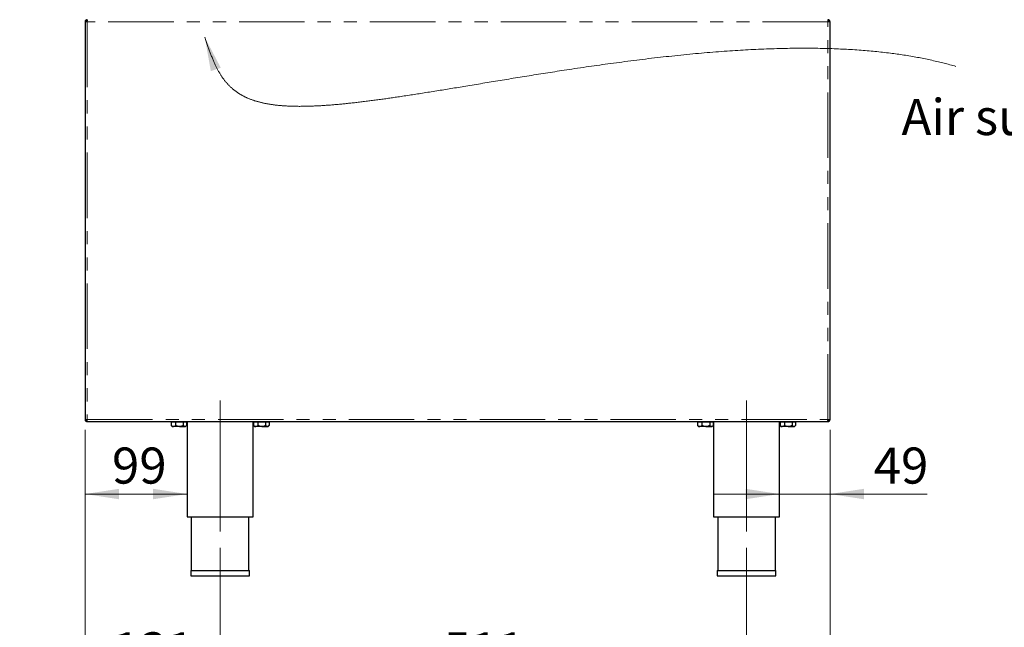
# Model space of a CAD drawing. Units: millimetres. Extents: x 5 to 415, y 5 to 292.
# Drawn here: x 150 to 245, y 168 to 227 of the extents above; entities that cross this region are included whole.
import ezdxf

# ---------------------------------------------------------------- set-up
doc = ezdxf.new("R2010")
doc.units = ezdxf.units.MM
doc.linetypes.add('CENTERX2', pattern=[20.32, 12.7, -2.54, 2.54, -2.54])
doc.linetypes.add('PHANTOM', pattern=[12.7, 6.35, -1.27, 1.27, -1.27, 1.27, -1.27])
doc.styles.add('SLDTEXTSTYLE0', font='TXT', dxfattribs={"width": 0.75})
doc.styles.add('SLDTEXTSTYLE2', font='TXT', dxfattribs={"width": 0.75, "bigfont": 'bigfont'})
doc.dimstyles.new('SLDDIMSTYLE1', dxfattribs={"dimtxt": 3.5, "dimasz": 3.302, "dimexe": 0, "dimexo": 0.0625, "dimgap": 0.875, "dimtad": 1, "dimlfac": 10, "dimrnd": 1e-09, "dimzin": 12, "dimdsep": 46, "dimtxsty": 'SLDTEXTSTYLE0', "dimsah": 1, "dimcen": 0.09, "dimadec": 0, "dimazin": 3, "dimtfac": 1, "dimtmove": 0, "dimatfit": 0, "dimfxl": 0, "dimfrac": 2, "dimtolj": 1, "dimtzin": 12, "dimarcsym": 0})
doc.dimstyles.new('SLDDIMSTYLE3', dxfattribs={"dimtxt": 3.5, "dimasz": 3.302, "dimexe": 0, "dimexo": 0.0625, "dimgap": 0.875, "dimtad": 1, "dimlfac": 10, "dimrnd": 1e-09, "dimzin": 12, "dimdsep": 46, "dimtxsty": 'SLDTEXTSTYLE0', "dimsah": 1, "dimcen": 0.09, "dimadec": 0, "dimazin": 3, "dimtfac": 1, "dimtofl": 0, "dimtmove": 0, "dimatfit": 3, "dimfxl": 0, "dimfrac": 2, "dimtolj": 1, "dimtzin": 12, "dimarcsym": 0})

# ---------------------------------------------------------------- blocks, each defined once
blk = doc.blocks.new('_D_13')
at = {"color": 96, "linetype": 'Continuous', "lineweight": 18}
for p, q in [((156.105, 187.521), (156.105, 162.371)), ((169.205, 176.071), (169.205, 162.371)), ((156.105, 163.371), (149.755, 163.371)), ((156.105, 163.371), (169.205, 163.371)), ((169.205, 163.371), (175.555, 163.371))]:
    blk.add_line(p, q, dxfattribs=at)
for points in [[(156.105, 163.371), (152.803, 163.879), (152.803, 162.863)], [(169.205, 163.371), (172.507, 162.863), (172.507, 163.879)]]:
    blk.add_solid(points, dxfattribs=at)
at = {"color": 96, "linetype": 'Continuous', "lineweight": 18, "insert": (158.775, 167.883), "char_height": 3.5, "attachment_point": 1, "style": 'SLDTEXTSTYLE0'}
blk.add_mtext('131', dxfattribs=at)
blk = doc.blocks.new('_D_14')
at = {"color": 96, "linetype": 'Continuous', "lineweight": 18}
for p, q in [((169.205, 176.071), (169.205, 162.371)), ((220.305, 176.071), (220.305, 162.371)), ((169.205, 163.371), (220.305, 163.371))]:
    blk.add_line(p, q, dxfattribs=at)
for points in [[(169.205, 163.371), (172.507, 162.863), (172.507, 163.879)], [(220.305, 163.371), (217.003, 163.879), (217.003, 162.863)]]:
    blk.add_solid(points, dxfattribs=at)
at = {"color": 96, "linetype": 'Continuous', "lineweight": 18, "insert": (190.875, 167.883), "char_height": 3.5, "attachment_point": 1, "style": 'SLDTEXTSTYLE0'}
blk.add_mtext('511', dxfattribs=at)
blk = doc.blocks.new('_D_15')
at = {"color": 96, "linetype": 'Continuous', "lineweight": 18}
for p, q in [((156.105, 187.521), (156.105, 156.371)), ((228.405, 187.521), (228.405, 156.371)), ((156.105, 157.371), (228.405, 157.371))]:
    blk.add_line(p, q, dxfattribs=at)
for points in [[(156.105, 157.371), (159.407, 156.863), (159.407, 157.879)], [(228.405, 157.371), (225.103, 157.879), (225.103, 156.863)]]:
    blk.add_solid(points, dxfattribs=at)
at = {"color": 96, "linetype": 'Continuous', "lineweight": 18, "insert": (188.691, 161.883), "char_height": 3.5, "attachment_point": 1, "style": 'SLDTEXTSTYLE0'}
blk.add_mtext('723', dxfattribs=at)
blk = doc.blocks.new('_D_16')
at = {"color": 96, "linetype": 'Continuous', "lineweight": 18}
for p, q in [((156.105, 187.521), (156.105, 180.298)), ((166.005, 181.298), (156.105, 181.298))]:
    blk.add_line(p, q, dxfattribs=at)
for points in [[(156.105, 181.298), (159.407, 180.79), (159.407, 181.806)], [(166.005, 181.298), (162.703, 181.806), (162.703, 180.79)]]:
    blk.add_solid(points, dxfattribs=at)
at = {"color": 96, "linetype": 'Continuous', "lineweight": 18, "insert": (158.714, 185.809), "char_height": 3.5, "attachment_point": 1, "style": 'SLDTEXTSTYLE0'}
blk.add_mtext('99', dxfattribs=at)
blk = doc.blocks.new('_D_17')
at = {"color": 96, "linetype": 'Continuous', "lineweight": 18}
for p, q in [((228.405, 187.521), (228.405, 180.298)), ((223.505, 181.298), (217.155, 181.298)), ((223.505, 181.298), (228.405, 181.298)), ((228.405, 181.298), (237.82, 181.298))]:
    blk.add_line(p, q, dxfattribs=at)
for points in [[(223.505, 181.298), (220.203, 181.806), (220.203, 180.79)], [(228.405, 181.298), (231.707, 180.79), (231.707, 181.806)]]:
    blk.add_solid(points, dxfattribs=at)
at = {"color": 96, "linetype": 'Continuous', "lineweight": 18, "insert": (232.648, 185.809), "char_height": 3.5, "attachment_point": 1, "style": 'SLDTEXTSTYLE0'}
blk.add_mtext('49', dxfattribs=at)

msp = doc.modelspace()

# ---------------------------------------------------------------- linework, layer by layer
for p, q in [((156.1046, 227.121), (156.1046, 188.521)), ((156.3046, 227.121), (156.1046, 227.121)), ((156.3046, 227.321), (156.3046, 227.221)), ((228.2046, 227.321), (228.2046, 227.221)), ((228.4046, 227.121), (228.2046, 227.121)), ((228.4046, 188.521), (228.4046, 227.121)), ((156.1046, 188.521), (156.3046, 188.521)), ((156.3046, 188.321), (156.3046, 188.421)), ((156.3046, 188.321), (156.3258, 188.321)), ((156.3258, 188.321), (228.1834, 188.321)), ((164.4561, 188.311), (164.4561, 187.9415)), ((164.4561, 188.311), (164.8789, 188.311)), ((164.6246, 188.321), (164.6246, 188.311)), ((164.8789, 188.311), (164.8789, 187.9415)), ((164.8789, 188.311), (165.6274, 188.311)), ((165.6274, 188.311), (165.6274, 187.9415)), ((165.6274, 188.311), (165.953, 188.311)), ((165.7846, 188.311), (165.7846, 188.321)), ((165.953, 188.311), (165.953, 187.9415)), ((166.0046, 188.321), (166.0046, 179.071)), ((172.4046, 179.071), (172.4046, 188.321)), ((172.4561, 188.311), (172.4561, 187.9415)), ((172.4561, 188.311), (172.8789, 188.311)), ((172.6246, 188.321), (172.6246, 188.311)), ((172.8789, 188.311), (172.8789, 187.9415)), ((172.8789, 188.311), (173.6274, 188.311)), ((173.6274, 188.311), (173.6274, 187.9415)), ((173.6274, 188.311), (173.953, 188.311)), ((173.7846, 188.311), (173.7846, 188.321)), ((173.953, 188.311), (173.953, 187.9415)), ((215.5561, 188.311), (215.5561, 187.9415)), ((215.5561, 188.311), (215.9789, 188.311)), ((215.7246, 188.321), (215.7246, 188.311)), ((215.9789, 188.311), (215.9789, 187.9415)), ((215.9789, 188.311), (216.7274, 188.311)), ((216.7274, 188.311), (216.7274, 187.9415)), ((216.7274, 188.311), (217.053, 188.311)), ((216.8846, 188.311), (216.8846, 188.321)), ((217.053, 188.311), (217.053, 187.9415)), ((217.1046, 188.321), (217.1046, 179.071)), ((223.5046, 179.071), (223.5046, 188.321)), ((223.5561, 188.311), (223.5561, 187.9415)), ((223.5561, 188.311), (223.9789, 188.311)), ((223.7246, 188.321), (223.7246, 188.311)), ((223.9789, 188.311), (223.9789, 187.9415)), ((223.9789, 188.311), (224.7274, 188.311)), ((224.7274, 188.311), (224.7274, 187.9415)), ((224.7274, 188.311), (225.053, 188.311)), ((224.8846, 188.311), (224.8846, 188.321)), ((225.053, 188.311), (225.053, 187.9415)), ((228.1834, 188.321), (228.2046, 188.321)), ((228.2046, 188.521), (228.4046, 188.521)), ((228.2046, 188.321), (228.2046, 188.421)), ((164.4561, 187.9415), (164.4831, 187.9158)), ((164.4814, 187.9141), (164.5546, 187.841)), ((164.5546, 187.841), (164.6675, 187.841)), ((165.2531, 187.841), (164.6675, 187.841)), ((165.2531, 187.841), (165.7902, 187.841)), ((165.7902, 187.841), (165.8546, 187.841)), ((165.8546, 187.841), (165.9277, 187.9141)), ((172.4561, 187.9415), (172.4831, 187.9158)), ((172.4814, 187.9141), (172.5546, 187.841)), ((172.5546, 187.841), (172.6675, 187.841)), ((173.2531, 187.841), (172.6675, 187.841)), ((173.2531, 187.841), (173.7902, 187.841)), ((173.7902, 187.841), (173.8546, 187.841)), ((173.8546, 187.841), (173.9277, 187.9141)), ((215.5561, 187.9415), (215.5831, 187.9158)), ((215.5814, 187.9141), (215.6546, 187.841)), ((215.6546, 187.841), (215.7675, 187.841)), ((216.3531, 187.841), (215.7675, 187.841)), ((216.3531, 187.841), (216.8902, 187.841)), ((216.8902, 187.841), (216.9546, 187.841)), ((216.9546, 187.841), (217.0277, 187.9141)), ((223.5561, 187.9415), (223.5831, 187.9158)), ((223.5814, 187.9141), (223.6546, 187.841)), ((223.6546, 187.841), (223.7675, 187.841)), ((224.3531, 187.841), (223.7675, 187.841)), ((224.3531, 187.841), (224.8902, 187.841)), ((224.8902, 187.841), (224.9546, 187.841)), ((224.9546, 187.841), (225.0277, 187.9141)), ((166.0046, 179.071), (172.4046, 179.071)), ((166.4046, 179.071), (166.4046, 173.871)), ((172.0046, 173.871), (172.0046, 179.071)), ((217.1046, 179.071), (223.5046, 179.071)), ((217.5046, 179.071), (217.5046, 173.871)), ((223.1046, 173.871), (223.1046, 179.071)), ((166.3646, 173.871), (166.3646, 173.371)), ((166.3646, 173.871), (172.0446, 173.871)), ((166.3646, 173.371), (172.0446, 173.371)), ((172.0446, 173.371), (172.0446, 173.871)), ((217.4646, 173.871), (217.4646, 173.371)), ((217.4646, 173.871), (223.1446, 173.871)), ((217.4646, 173.371), (223.1446, 173.371)), ((223.1446, 173.371), (223.1446, 173.871))]:
    msp.add_line(p, q)
at = {"color": 8, "linetype": 'PHANTOM', "lineweight": 18}
for p, q in [((228.2046, 227.121), (156.3046, 227.121)), ((156.3046, 227.121), (156.3046, 188.521)), ((228.2046, 188.521), (228.2046, 227.121)), ((156.3046, 188.521), (228.2046, 188.521))]:
    msp.add_line(p, q, dxfattribs=at)
at = {"color": 96, "linetype": 'CENTERX2', "lineweight": 18}
for p, q in [((169.2046, 190.371), (169.2046, 177.071)), ((220.3046, 190.371), (220.3046, 177.071))]:
    msp.add_line(p, q, dxfattribs=at)
at = {"color": 96, "linetype": 'Continuous', "lineweight": 18, "flags": 128}
msp.add_lwpolyline([(240.6173, 222.7866), (240.4723, 222.8289), (240.3269, 222.8706), (240.181, 222.9117), (240.0347, 222.9523), (239.8879, 222.9922), (239.754, 223.028), (239.6197, 223.0634), (239.4851, 223.0982), (239.3502, 223.1326), (239.2148, 223.1665), (239.0791, 223.1999), (238.943, 223.2329), (238.7839, 223.2707), (238.6242, 223.3079), (238.4641, 223.3445), (238.3035, 223.3805), (238.1424, 223.4158), (237.9809, 223.4506), (237.8263, 223.4831), (237.6713, 223.5152), (237.5159, 223.5466), (237.3601, 223.5775), (237.2039, 223.6079), (237.0473, 223.6377), (236.8903, 223.667), (236.733, 223.6957), (236.5677, 223.7253), (236.4021, 223.7542), (236.236, 223.7826), (236.0696, 223.8104), (235.9028, 223.8376), (235.7355, 223.8643), (235.5756, 223.8892), (235.4152, 223.9136), (235.2546, 223.9375), (235.0936, 223.9609), (234.9322, 223.9838), (234.7706, 224.0062), (234.6086, 224.028), (234.4463, 224.0494), (234.2605, 224.0733), (234.0742, 224.0965), (233.8875, 224.1191), (233.7005, 224.141), (233.513, 224.1624), (233.3252, 224.1831), (233.137, 224.2032), (232.9523, 224.2223), (232.7671, 224.2408), (232.5817, 224.2588), (232.3959, 224.2761), (232.2064, 224.2932), (232.0165, 224.3098), (231.8263, 224.3257), (231.6359, 224.3411), (231.445, 224.3559), (231.2343, 224.3715), (231.0232, 224.3865), (230.8118, 224.4008), (230.6, 224.4144), (230.3879, 224.4273), (230.1947, 224.4385), (230.0013, 224.4492), (229.8076, 224.4593), (229.6137, 224.4689), (229.4195, 224.4779), (229.225, 224.4865), (229.0303, 224.4945), (228.8029, 224.5032), (228.5751, 224.5112), (228.347, 224.5185), (228.1187, 224.5251), (227.89, 224.531), (227.6611, 224.5363), (227.4423, 224.5407), (227.2233, 224.5446), (227.004, 224.5478), (226.7846, 224.5504), (226.5649, 224.5525), (226.345, 224.554), (226.1249, 224.5549), (225.9046, 224.5552), (225.6736, 224.555), (225.4425, 224.5542), (225.2111, 224.5527), (224.9796, 224.5507), (224.7479, 224.5481), (224.516, 224.5449), (224.2629, 224.5407), (224.0096, 224.5359), (223.7561, 224.5304), (223.5025, 224.5242), (223.2488, 224.5174), (222.995, 224.51), (222.741, 224.5019), (222.4869, 224.4932), (222.2327, 224.4839), (221.9784, 224.4739), (221.7241, 224.4634), (221.4697, 224.4523), (221.2152, 224.4405), (220.9607, 224.4282), (220.7113, 224.4156), (220.4618, 224.4024), (220.2123, 224.3888), (219.9628, 224.3745), (219.7088, 224.3595), (219.4548, 224.344), (219.2008, 224.3279), (218.9468, 224.3113), (218.6929, 224.2942), (218.4181, 224.2752), (218.1433, 224.2555), (217.8686, 224.2353), (217.594, 224.2145), (217.3145, 224.1928), (217.0352, 224.1705), (216.756, 224.1477), (216.4769, 224.1243), (216.198, 224.1004), (215.9193, 224.076), (215.6408, 224.0511), (215.3625, 224.0256), (215.0844, 223.9997), (214.8065, 223.9733), (214.512, 223.9448), (214.2178, 223.9157), (213.9239, 223.8862), (213.6303, 223.8561), (213.3371, 223.8256), (213.0441, 223.7946), (212.7682, 223.7649), (212.4927, 223.7348), (212.2175, 223.7044), (211.9426, 223.6735), (211.6681, 223.6423), (211.3773, 223.6088), (211.0869, 223.5748), (210.797, 223.5405), (210.5076, 223.5058), (210.2186, 223.4707), (209.93, 223.4353), (209.642, 223.3995), (209.3545, 223.3634), (209.0674, 223.3269), (208.7809, 223.2901), (208.4949, 223.2531), (208.2095, 223.2157), (207.9376, 223.1797), (207.6662, 223.1435), (207.3953, 223.1071), (207.1249, 223.0704), (206.8551, 223.0335), (206.5859, 222.9963), (206.3172, 222.959), (206.0491, 222.9214), (205.7849, 222.8842), (205.5212, 222.8467), (205.2582, 222.8091), (204.9957, 222.7713), (204.7339, 222.7333), (204.4568, 222.6929), (204.1805, 222.6523), (203.9049, 222.6116), (203.63, 222.5707), (203.3559, 222.5297), (203.0824, 222.4886), (202.8487, 222.4533), (202.6155, 222.4179), (202.3829, 222.3824), (202.1509, 222.3469), (201.9194, 222.3113), (201.6886, 222.2756), (201.4583, 222.2399), (201.2332, 222.2049), (201.0087, 222.1698), (200.7848, 222.1347), (200.5614, 222.0996), (200.3347, 222.0638), (200.1085, 222.028), (199.883, 221.9922), (199.6581, 221.9564), (199.4339, 221.9206), (199.2098, 221.8847), (198.9864, 221.8489), (198.7636, 221.813), (198.5415, 221.7772), (198.32, 221.7414), (198.0993, 221.7056), (197.8792, 221.6699), (197.6642, 221.6349), (197.4499, 221.6), (197.2362, 221.5651), (197.0232, 221.5303), (196.807, 221.4949), (196.5915, 221.4595), (196.3768, 221.4243), (196.1627, 221.3891), (195.9494, 221.354), (195.7406, 221.3196), (195.5325, 221.2853), (195.3251, 221.2511), (195.1184, 221.217), (194.9087, 221.1824), (194.6998, 221.1479), (194.4915, 221.1135), (194.2841, 221.0792), (194.0774, 221.045), (193.8715, 221.011), (193.6663, 220.9771), (193.4619, 220.9433), (193.2583, 220.9097), (193.0555, 220.8763), (192.8718, 220.846), (192.6887, 220.8158), (192.5063, 220.7858), (192.3246, 220.7559), (192.1435, 220.7261), (191.9631, 220.6965), (191.7833, 220.667), (191.6127, 220.6391), (191.4426, 220.6113), (191.2732, 220.5836), (191.1043, 220.5561), (190.9361, 220.5287), (190.7584, 220.4998), (190.5814, 220.4711), (190.405, 220.4426), (190.2294, 220.4142), (190.0544, 220.386), (189.8802, 220.358), (189.7067, 220.3302), (189.5339, 220.3026), (189.3618, 220.2751), (189.1904, 220.2479), (189.0197, 220.2209), (188.8497, 220.194), (188.6882, 220.1686), (188.5273, 220.1433), (188.3671, 220.1183), (188.2075, 220.0934), (188.0486, 220.0688), (187.8903, 220.0443), (187.7327, 220.02), (187.5758, 219.996), (187.4122, 219.971), (187.2492, 219.9462), (187.087, 219.9217), (186.9256, 219.8974), (186.7649, 219.8733), (186.6049, 219.8495), (186.4711, 219.8297), (186.3378, 219.81), (186.2051, 219.7906), (186.0729, 219.7712), (185.9388, 219.7518), (185.8053, 219.7325), (185.6723, 219.7134), (185.5399, 219.6945), (185.408, 219.6758), (185.2791, 219.6576), (185.1506, 219.6396), (185.0227, 219.6217), (184.8953, 219.6041), (184.7662, 219.5863), (184.6376, 219.5688), (184.5096, 219.5514), (184.3821, 219.5343), (184.2552, 219.5173), (184.1289, 219.5006), (184.0031, 219.484), (183.8778, 219.4677), (183.7532, 219.4516), (183.6291, 219.4356), (183.4981, 219.419), (183.3677, 219.4026), (183.2379, 219.3864), (183.1088, 219.3705), (182.9803, 219.3549), (182.8525, 219.3394), (182.7323, 219.3251), (182.6126, 219.311), (182.4935, 219.2971), (182.375, 219.2834), (182.257, 219.27), (182.1397, 219.2568), (182.0228, 219.2438), (181.9089, 219.2313), (181.7955, 219.219), (181.6827, 219.207), (181.5704, 219.1952), (181.4567, 219.1834), (181.3435, 219.1718), (181.2308, 219.1605), (181.1188, 219.1494), (181.0073, 219.1385), (180.8983, 219.1281), (180.7899, 219.118), (180.6821, 219.108), (180.5748, 219.0983), (180.4661, 219.0887), (180.3579, 219.0793), (180.2504, 219.0701), (180.1434, 219.0612), (180.037, 219.0526), (179.9311, 219.0442), (179.8258, 219.0361), (179.7211, 219.0282), (179.617, 219.0206), (179.5134, 219.0132), (179.4041, 219.0057), (179.2955, 218.9984), (179.1875, 218.9915), (179.0802, 218.9848), (178.9735, 218.9785), (178.8674, 218.9724), (178.7698, 218.9671), (178.6727, 218.962), (178.5761, 218.9572), (178.4801, 218.9526), (178.3829, 218.9482), (178.2862, 218.944), (178.1902, 218.9402), (178.0946, 218.9366), (177.9997, 218.9333), (177.9053, 218.9303), (177.8114, 218.9275), (177.7182, 218.925), (177.6255, 218.9228), (177.5333, 218.9208), (177.4362, 218.9191), (177.3396, 218.9176), (177.2438, 218.9165), (177.1485, 218.9157), (177.0539, 218.9152), (176.9599, 218.915), (176.8718, 218.9151), (176.7843, 218.9155), (176.6973, 218.9162), (176.6109, 218.9172), (176.525, 218.9184), (176.4345, 218.92), (176.3447, 218.922), (176.2555, 218.9243), (176.1668, 218.9269), (176.0788, 218.9298), (175.9914, 218.9331), (175.9046, 218.9367), (175.8185, 218.9406), (175.7329, 218.9448), (175.6479, 218.9494), (175.5636, 218.9543), (175.4798, 218.9595), (175.4005, 218.9648), (175.3216, 218.9704), (175.2434, 218.9763), (175.1656, 218.9825), (175.0884, 218.989), (175.0118, 218.9959), (174.9357, 219.003), (174.8601, 219.0104), (174.7858, 219.018), (174.7121, 219.026), (174.6389, 219.0342), (174.5662, 219.0428), (174.494, 219.0516), (174.4224, 219.0608), (174.3512, 219.0703), (174.282, 219.0798), (174.2133, 219.0897), (174.1451, 219.0998), (174.0774, 219.1102), (174.009, 219.1212), (173.9411, 219.1324), (173.8737, 219.1439), (173.8067, 219.1558), (173.7403, 219.1679), (173.6756, 219.1801), (173.6114, 219.1926), (173.5476, 219.2054), (173.4843, 219.2185), (173.4204, 219.2322), (173.3569, 219.2461), (173.294, 219.2604), (173.2315, 219.275), (173.1696, 219.2898), (173.1081, 219.305), (173.0471, 219.3205), (172.9866, 219.3363), (172.9266, 219.3524), (172.867, 219.3688), (172.8044, 219.3865), (172.7423, 219.4046), (172.6807, 219.423), (172.6197, 219.4418), (172.5592, 219.4609), (172.4992, 219.4804), (172.4367, 219.5013), (172.3747, 219.5225), (172.3134, 219.5442), (172.2525, 219.5662), (172.1923, 219.5886), (172.1326, 219.6114), (172.0735, 219.6346), (172.015, 219.6581), (171.963, 219.6795), (171.9114, 219.7013), (171.8603, 219.7234), (171.8097, 219.7457), (171.7595, 219.7684), (171.7067, 219.7928), (171.6544, 219.8175), (171.6026, 219.8426), (171.5512, 219.868), (171.5004, 219.8938), (171.45, 219.9199), (171.403, 219.9449), (171.3563, 219.9701), (171.3101, 219.9957), (171.2643, 220.0216), (171.2189, 220.0478), (171.1712, 220.0759), (171.1239, 220.1043), (171.0771, 220.1331), (171.0308, 220.1623), (170.9849, 220.1917), (170.9395, 220.2216), (170.8944, 220.2518), (170.8499, 220.2823), (170.8057, 220.3131), (170.762, 220.3444), (170.7188, 220.3759), (170.6759, 220.4078), (170.6297, 220.443), (170.5839, 220.4786), (170.5386, 220.5146), (170.4938, 220.551), (170.4495, 220.5878), (170.4057, 220.625), (170.3624, 220.6627), (170.3151, 220.7046), (170.2685, 220.747), (170.2224, 220.79), (170.1768, 220.8334), (170.1318, 220.8773), (170.0874, 220.9217), (170.0434, 220.9666), (170.0009, 221.011), (169.9588, 221.0559), (169.9173, 221.1013), (169.8763, 221.1471), (169.8349, 221.1943), (169.7941, 221.2419), (169.7538, 221.29), (169.714, 221.3386), (169.6746, 221.3876), (169.6364, 221.4363), (169.5986, 221.4854), (169.5613, 221.5349), (169.5244, 221.5849), (169.4872, 221.6363), (169.4505, 221.6881), (169.4142, 221.7404), (169.3784, 221.7931), (169.3429, 221.8464), (169.3079, 221.9), (169.2732, 221.9542), (169.2389, 222.0088), (169.205, 222.0638), (169.1715, 222.1193), (169.1363, 222.1787), (169.1016, 222.2386), (169.0672, 222.2989), (169.0332, 222.3598), (168.9996, 222.4212), (168.9664, 222.4831), (168.9318, 222.5487), (168.8976, 222.6149), (168.8637, 222.6816), (168.8302, 222.7489), (168.7971, 222.8167), (168.7643, 222.8851), (168.7318, 222.954), (168.6996, 223.0234), (168.6639, 223.1018), (168.6286, 223.1808), (168.5936, 223.2605), (168.5589, 223.3408), (168.524, 223.4232), (168.4893, 223.5064), (168.4549, 223.5901), (168.4208, 223.6746), (168.387, 223.7597), (168.3539, 223.8438), (168.3211, 223.9287), (168.2884, 224.0141), (168.256, 224.1001), (168.223, 224.1883), (168.1902, 224.2771), (168.1576, 224.3666), (168.125, 224.4566), (168.0925, 224.5473), (168.06, 224.6385), (168.0276, 224.7304), (167.9952, 224.8228), (167.9628, 224.9158), (167.9304, 225.0094), (167.896, 225.1092), (167.8615, 225.2098), (167.8269, 225.3109), (167.7921, 225.4126), (167.7572, 225.515), (167.7221, 225.6179)], dxfattribs=at)
for points in [[(156.3046, 227.321), (156.2784, 227.3179), (156.2259, 227.3119), (156.1598, 227.2657), (156.1136, 227.1996), (156.1076, 227.1472), (156.1046, 227.121)], [(156.3046, 227.221), (156.2915, 227.2194), (156.2653, 227.2164), (156.2322, 227.1933), (156.2091, 227.1603), (156.2061, 227.1341), (156.2046, 227.121)], [(156.3046, 227.121), (156.3063, 227.1472), (156.3099, 227.1996), (156.3152, 227.2657), (156.3205, 227.3119), (156.324, 227.3179), (156.3258, 227.321)], [(228.1834, 227.321), (228.1851, 227.3179), (228.1887, 227.3119), (228.194, 227.2657), (228.1993, 227.1996), (228.2028, 227.1472), (228.2046, 227.121)], [(228.4046, 227.121), (228.4016, 227.1472), (228.3955, 227.1996), (228.3493, 227.2657), (228.2832, 227.3119), (228.2308, 227.3179), (228.2046, 227.321)], [(228.3046, 227.121), (228.3031, 227.1341), (228.3001, 227.1603), (228.2769, 227.1933), (228.2439, 227.2164), (228.2177, 227.2194), (228.2046, 227.221)], [(156.1046, 188.521), (156.1076, 188.4947), (156.1136, 188.4423), (156.1598, 188.3762), (156.2259, 188.33), (156.2784, 188.324), (156.3046, 188.321)], [(156.2046, 188.521), (156.2061, 188.5078), (156.2091, 188.4816), (156.2322, 188.4486), (156.2653, 188.4255), (156.2915, 188.4225), (156.3046, 188.421)], [(156.3258, 188.321), (156.324, 188.324), (156.3205, 188.33), (156.3152, 188.3762), (156.3099, 188.4423), (156.3063, 188.4947), (156.3046, 188.521)], [(228.2046, 188.521), (228.2028, 188.4947), (228.1993, 188.4423), (228.194, 188.3762), (228.1887, 188.33), (228.1851, 188.324), (228.1834, 188.321)], [(228.2046, 188.421), (228.2177, 188.4225), (228.2439, 188.4255), (228.2769, 188.4486), (228.3001, 188.4816), (228.3031, 188.5078), (228.3046, 188.521)], [(228.2046, 188.321), (228.2308, 188.324), (228.2832, 188.33), (228.3493, 188.3762), (228.3955, 188.4423), (228.4016, 188.4947), (228.4046, 188.521)]]:
    msp.add_open_spline(points, degree=3)
for points, knots in [([(164.6675, 187.841), (164.6635, 187.841), (164.6066, 187.8421), (164.5334, 187.8761), (164.4709, 187.929), (164.4561, 187.9415)], [0, 0, 0, 0, 0.05445037, 0.77593176, 1, 1, 1, 1]), ([(164.8789, 187.9415), (164.8541, 187.9205), (164.7875, 187.8641), (164.7138, 187.8499), (164.6675, 187.841)], [0, 0, 0, 0, 0.372138, 1, 1, 1, 1]), ([(165.2531, 187.841), (165.1873, 187.8468), (165.0567, 187.8583), (164.9378, 187.9139), (164.8789, 187.9415)], [0, 0, 0, 0, 0.5039974, 1, 1, 1, 1]), ([(165.6274, 187.9415), (165.5761, 187.918), (165.4719, 187.8702), (165.3427, 187.843), (165.2688, 187.8413), (165.2531, 187.841)], [0, 0, 0, 0, 0.4323835, 0.8795505, 1, 1, 1, 1]), ([(165.7902, 187.841), (165.7615, 187.8468), (165.7047, 187.8583), (165.653, 187.9139), (165.6274, 187.9415)], [0, 0, 0, 0, 0.5039974, 1, 1, 1, 1]), ([(165.953, 187.9415), (165.9307, 187.918), (165.8854, 187.8702), (165.8291, 187.843), (165.797, 187.8413), (165.7902, 187.841)], [0, 0, 0, 0, 0.4323835, 0.8795505, 1, 1, 1, 1]), ([(172.6675, 187.841), (172.6635, 187.841), (172.6066, 187.8421), (172.5334, 187.8761), (172.4709, 187.929), (172.4561, 187.9415)], [0, 0, 0, 0, 0.05445037, 0.77593176, 1, 1, 1, 1]), ([(172.8789, 187.9415), (172.8541, 187.9205), (172.7875, 187.8641), (172.7138, 187.8499), (172.6675, 187.841)], [0, 0, 0, 0, 0.372138, 1, 1, 1, 1]), ([(173.2531, 187.841), (173.1873, 187.8468), (173.0567, 187.8583), (172.9378, 187.9139), (172.8789, 187.9415)], [0, 0, 0, 0, 0.5039974, 1, 1, 1, 1]), ([(173.6274, 187.9415), (173.5761, 187.918), (173.4719, 187.8702), (173.3427, 187.843), (173.2688, 187.8413), (173.2531, 187.841)], [0, 0, 0, 0, 0.4323835, 0.8795505, 1, 1, 1, 1]), ([(173.7902, 187.841), (173.7615, 187.8468), (173.7047, 187.8583), (173.653, 187.9139), (173.6274, 187.9415)], [0, 0, 0, 0, 0.5039974, 1, 1, 1, 1]), ([(173.953, 187.9415), (173.9307, 187.918), (173.8854, 187.8702), (173.8291, 187.843), (173.797, 187.8413), (173.7902, 187.841)], [0, 0, 0, 0, 0.4323835, 0.8795505, 1, 1, 1, 1]), ([(215.7675, 187.841), (215.7635, 187.841), (215.7066, 187.8421), (215.6334, 187.8761), (215.5709, 187.929), (215.5561, 187.9415)], [0, 0, 0, 0, 0.05445037, 0.77593176, 1, 1, 1, 1]), ([(215.9789, 187.9415), (215.9541, 187.9205), (215.8875, 187.8641), (215.8138, 187.8499), (215.7675, 187.841)], [0, 0, 0, 0, 0.372138, 1, 1, 1, 1]), ([(216.3531, 187.841), (216.2873, 187.8468), (216.1567, 187.8583), (216.0378, 187.9139), (215.9789, 187.9415)], [0, 0, 0, 0, 0.5039974, 1, 1, 1, 1]), ([(216.7274, 187.9415), (216.6761, 187.918), (216.5719, 187.8702), (216.4427, 187.843), (216.3688, 187.8413), (216.3531, 187.841)], [0, 0, 0, 0, 0.4323835, 0.8795505, 1, 1, 1, 1]), ([(216.8902, 187.841), (216.8615, 187.8468), (216.8047, 187.8583), (216.753, 187.9139), (216.7274, 187.9415)], [0, 0, 0, 0, 0.5039974, 1, 1, 1, 1]), ([(217.053, 187.9415), (217.0307, 187.918), (216.9854, 187.8702), (216.9291, 187.843), (216.897, 187.8413), (216.8902, 187.841)], [0, 0, 0, 0, 0.4323835, 0.8795505, 1, 1, 1, 1]), ([(223.7675, 187.841), (223.7635, 187.841), (223.7066, 187.8421), (223.6334, 187.8761), (223.5709, 187.929), (223.5561, 187.9415)], [0, 0, 0, 0, 0.05445037, 0.77593176, 1, 1, 1, 1]), ([(223.9789, 187.9415), (223.9541, 187.9205), (223.8875, 187.8641), (223.8138, 187.8499), (223.7675, 187.841)], [0, 0, 0, 0, 0.372138, 1, 1, 1, 1]), ([(224.3531, 187.841), (224.2873, 187.8468), (224.1567, 187.8583), (224.0378, 187.9139), (223.9789, 187.9415)], [0, 0, 0, 0, 0.5039974, 1, 1, 1, 1]), ([(224.7274, 187.9415), (224.6761, 187.918), (224.5719, 187.8702), (224.4427, 187.843), (224.3688, 187.8413), (224.3531, 187.841)], [0, 0, 0, 0, 0.4323835, 0.8795505, 1, 1, 1, 1]), ([(224.8902, 187.841), (224.8615, 187.8468), (224.8047, 187.8583), (224.753, 187.9139), (224.7274, 187.9415)], [0, 0, 0, 0, 0.5039974, 1, 1, 1, 1]), ([(225.053, 187.9415), (225.0307, 187.918), (224.9854, 187.8702), (224.9291, 187.843), (224.897, 187.8413), (224.8902, 187.841)], [0, 0, 0, 0, 0.4323835, 0.8795505, 1, 1, 1, 1])]:
    msp.add_open_spline(points, degree=3, knots=knots)
msp.add_solid([(167.7221, 225.6179), (168.306, 222.3285), (169.2677, 222.6561)])

# ---------------------------------------------------------------- texts
at = {"color": 96, "linetype": 'Continuous', "lineweight": 18, "insert": (235.345, 219.6255), "char_height": 3.5, "attachment_point": 1, "style": 'SLDTEXTSTYLE2'}
msp.add_mtext('Air supply fat filter T ≤30°C', dxfattribs=at)

# ---------------------------------------------------------------- dimensions: what is measured, and where the dimension line sits
at = {"color": 96, "linetype": 'Continuous', "lineweight": 18}
for base, p1, p2, dimstyle, picture, middle in [((169.2046, 163.371), (156.1046, 188.521), (169.2046, 177.071), 'SLDDIMSTYLE1', '_D_13', (162.6546, 163.371)), ((228.4046, 157.371), (156.1046, 188.521), (228.4046, 188.521), 'SLDDIMSTYLE3', '_D_15', (192.5697, 157.371)), ((156.1046, 181.2977), (166.0046, 179.071), (156.1046, 188.521), 'SLDDIMSTYLE3', '_D_16', (161.3, 181.2977)), ((228.4046, 181.2977), (223.5046, 179.071), (228.4046, 188.521), 'SLDDIMSTYLE1', '_D_17', (235.2341, 181.2977)), ((220.3046, 163.371), (169.2046, 177.071), (220.3046, 177.071), 'SLDDIMSTYLE3', '_D_14', (194.7546, 163.371))]:
    dim = msp.add_linear_dim(base=base, p1=p1, p2=p2, dimstyle=dimstyle, dxfattribs=at)
    dim.commit()
    dim.dimension.update_dxf_attribs({"geometry": picture, "text_midpoint": middle, "dimtype": 160})

doc.saveas('drawing.dxf')
